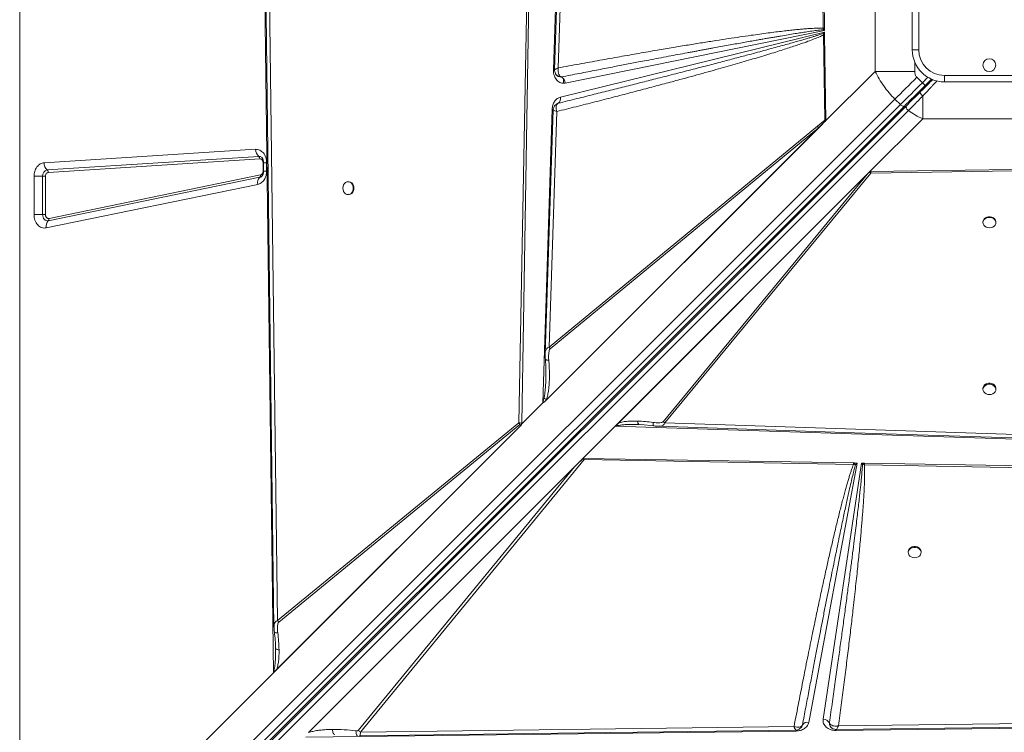
# Model space of a CAD drawing. Units: millimetres. Extents: x -5727 to 5351, y -4169 to 5313.
# Drawn here: x 1808 to 2574, y 500 to 1054 of the extents above; entities that cross this region are included whole.
import ezdxf

# ---------------------------------------------------------------- set-up
doc = ezdxf.new("R2010")
doc.units = ezdxf.units.MM

msp = doc.modelspace()

# ---------------------------------------------------------------- linework, layer by layer
at = {"color": 7, "linetype": 'Continuous', "lineweight": 15}
for p, q in [((1807.798, 1766.032), (1807.798, 366.032)), ((2222.941, 1015.325), (2233.993, 1357.131)), ((2226.726, 1016.887), (2236.657, 1318.452)), ((2005.154, 546.092), (1997.09, 1185.245)), ((2008.415, 586.729), (2000.737, 1183.459)), ((2203.895, 1163.2), (2196.063, 740.489)), ((2205.253, 1163.164), (2198.248, 740.404)), ((2431.015, 1158.25), (2432.806, 1047.754)), ((2432.208, 1158.917), (2433.744, 1047.776)), ((2473.235, 1117.89), (2473.235, 1014.173)), ((2502.033, 1031.032), (2502.033, 1101.032)), ((2507.033, 1101.032), (2507.033, 1031.032)), ((2228.325, 994.164), (2433.786, 1044.77)), ((2433.769, 1045.996), (2232.06, 1005.04)), ((2433.786, 1044.77), (2432.791, 1043.741)), ((2432.791, 1043.741), (2432.892, 1042.562)), ((2432.806, 1047.754), (2432.922, 1046.641)), ((2433.816, 1042.584), (2432.892, 1042.562)), ((2432.892, 1042.562), (2434.007, 976.157)), ((2432.922, 1046.641), (2433.769, 1045.996)), ((2433.744, 1047.776), (2433.749, 1047.449)), ((2433.749, 1047.449), (2433.769, 1045.996)), ((2433.786, 1044.77), (2433.81, 1042.996)), ((2433.816, 1042.584), (2433.81, 1042.996)), ((2433.816, 1042.584), (2434.734, 976.193)), ((2507.033, 1031.032), (2502.033, 1031.032)), ((2222.935, 1014.915), (2222.941, 1015.325)), ((2224.499, 1012.447), (2224.562, 1012.338)), ((2433.346, 974.284), (2473.235, 1014.173)), ((2473.235, 1014.173), (2504.018, 1014.173)), ((2527.033, 1006.032), (2527.033, 1011.032)), ((2527.033, 1011.032), (2597.033, 1011.032)), ((2229.092, 1009.842), (2229.074, 1009.849)), ((2509.88, 1005.394), (2505.638, 1009.637)), ((2512.002, 1003.273), (2516.904, 1008.175)), ((2597.033, 1006.032), (2527.033, 1006.032)), ((1825.084, 329.083), (2488.541, 992.54)), ((2492.784, 988.297), (1829.327, 324.84)), ((2225.644, 988.908), (2226.671, 989.381)), ((2226.682, 989.386), (2226.287, 989.203)), ((2226.671, 989.381), (2226.682, 989.386)), ((2488.541, 992.54), (2492.784, 988.297)), ((2510.175, 995.008), (2510.175, 977.234)), ((2495.931, 987.202), (1832.474, 323.745)), ((2497.447, 987.304), (1834.128, 323.984)), ((1835.734, 320.38), (2499.053, 983.7)), ((2214.564, 756.261), (2221.953, 984.757)), ((2219.56, 799.519), (2225.608, 982.949)), ((2433.346, 974.284), (2216.56, 757.499)), ((2431.764, 972.705), (2217.001, 757.942)), ((2428.319, 971.591), (2434.007, 976.157)), ((2431.764, 972.705), (2429.141, 970.348)), ((2433.346, 974.284), (2431.764, 972.705)), ((2434.433, 975.416), (2433.346, 974.284)), ((2510.175, 977.234), (2469.148, 936.207)), ((2510.175, 977.234), (2613.891, 977.234)), ((2217.441, 758.648), (2429.141, 970.348)), ((2428.319, 971.591), (2219.56, 799.519)), ((2220.382, 798.275), (2429.141, 970.348)), ((1826.739, 942.994), (1991.231, 953.524)), ((1829.269, 937.439), (1993.761, 947.969)), ((1994.604, 946.117), (1830.112, 935.587)), ((1997.087, 936.53), (1997.087, 943.121)), ((1997.547, 943.121), (1997.547, 936.53)), ((1999.853, 943.121), (1999.853, 936.53)), ((2270.933, 737.992), (2469.148, 936.207)), ((2271.083, 738.139), (2469.138, 936.195)), ((2273.439, 740.483), (2467.536, 934.579)), ((2467.536, 934.579), (2308.368, 741.477)), ((2309.612, 740.656), (2469.815, 935.014)), ((2467.536, 934.579), (2468.702, 935.734)), ((2469.148, 936.207), (2469.138, 936.195)), ((2469.151, 936.195), (2469.138, 936.195)), ((2469.148, 936.207), (2580.288, 937.743)), ((2469.818, 936.206), (2469.151, 936.195)), ((2469.815, 935.014), (2580.31, 936.805)), ((1818.945, 902.672), (1818.945, 932.591)), ((1825.636, 932.591), (1818.945, 932.591)), ((1825.636, 932.591), (1827.867, 932.591)), ((1825.636, 902.672), (1825.636, 932.591)), ((1827.867, 932.591), (1827.867, 902.672)), ((1994.566, 931.739), (1830.074, 897.88)), ((1830.609, 899.71), (1995.102, 933.569)), ((2063.756, 928.26), (2063.17, 928.26)), ((1992.959, 926.249), (1828.467, 892.39)), ((2063.17, 918.26), (2063.756, 918.26)), ((1818.945, 902.672), (1825.636, 902.672)), ((1827.867, 902.672), (1825.636, 902.672)), ((2557.033, 897.04), (2557.033, 896.453)), ((2567.033, 896.453), (2567.033, 897.04)), ((2557.033, 767.538), (2557.033, 766.657)), ((2567.033, 766.657), (2567.033, 767.538)), ((2217.441, 758.648), (2217.001, 757.942)), ((2198.24, 739.936), (2214.564, 756.261)), ((2214.628, 756.16), (2198.241, 739.773)), ((2217.001, 757.942), (2216.56, 757.499)), ((2198.227, 739.165), (2005.154, 546.092)), ((2198.219, 739.16), (2005.304, 546.244)), ((2197.627, 738.581), (2007.716, 548.67)), ((2196.063, 740.489), (2008.415, 586.729)), ((2009.233, 585.486), (2196.881, 739.246)), ((2198.219, 739.173), (2198.246, 740.32)), ((2198.219, 739.16), (2198.219, 739.173)), ((2198.219, 739.16), (2198.227, 739.165)), ((2198.246, 740.32), (2198.24, 739.936)), ((2198.248, 740.404), (2198.245, 740.319)), ((2198.246, 740.32), (2198.245, 740.319)), ((2270.933, 737.992), (2245.823, 712.882)), ((2612.74, 726.94), (2270.933, 737.992)), ((2271.083, 738.139), (2271.096, 738.14)), ((2288.515, 739.332), (2289.508, 739.316)), ((2289.327, 739.413), (2289.508, 739.316)), ((2289.508, 739.316), (2292, 739.158)), ((2291.005, 739.261), (2301.044, 738.259)), ((2304.676, 737.999), (2304.516, 737.999)), ((2308.368, 741.477), (2309.612, 740.656)), ((2611.178, 730.725), (2309.612, 740.656)), ((2245.823, 712.882), (2239.28, 706.339)), ((2246.269, 712.875), (2456.246, 709.395)), ((2246.269, 712.875), (2246.826, 712.175)), ((2032.405, 499.464), (2239.28, 706.339)), ((2239.28, 706.339), (2071.13, 501.131)), ((2072.926, 499.949), (2246.826, 712.175)), ((2246.826, 712.175), (2456.211, 708.059)), ((2459.084, 709.348), (2421.494, 507.432)), ((2432.728, 509.887), (2462.425, 709.293)), ((2457.775, 708.017), (2456.211, 708.059)), ((2456.754, 709.387), (2456.246, 709.395)), ((2456.754, 709.387), (2459.084, 709.348)), ((2456.754, 709.387), (2457.775, 708.017)), ((2457.775, 708.017), (2459.084, 709.348)), ((2462.425, 709.293), (2464.457, 709.259)), ((2462.425, 709.293), (2463.348, 708.085)), ((2463.348, 708.085), (2464.865, 707.894)), ((2464.9, 709.252), (2464.457, 709.259)), ((2464.865, 707.894), (2887.575, 700.061)), ((2464.9, 709.252), (2887.66, 702.246)), ((2498.9, 640.258), (2498.9, 639.671)), ((2508.9, 639.671), (2508.9, 640.258)), ((2008.415, 586.729), (2009.233, 585.486)), ((2006.836, 565.106), (2006.823, 566.13)), ((2006.836, 565.106), (2006.842, 564.091)), ((1810.299, 351.238), (2005.154, 546.092)), ((2005.304, 546.258), (2005.304, 546.244)), ((2416.653, 505.547), (2416.162, 504.348)), ((2416.597, 505.413), (2416.658, 505.561)), ((2437.587, 506.994), (2437.581, 507.011)), ((2437.581, 507.011), (2437.61, 506.045)), ((2437.61, 506.045), (2437.728, 505.572)), ((3081.972, 509.152), (2442.819, 501.089)), ((3041.335, 512.414), (2444.605, 504.736)), ((2411.76, 500.697), (2030.33, 495.885)), ((2410.1, 504.292), (2072.926, 499.949)), ((2439.602, 502.946), (2439.678, 502.887)), ((2442.819, 501.089), (2442.659, 501.088))]:
    msp.add_line(p, q, dxfattribs=at)
at = {"color": 8, "linetype": 'Continuous', "lineweight": 15}
for p, q in [((2504.018, 1014.173), (2504.018, 1021.268)), ((2230.658, 1004.948), (2230.658, 1008.61)), ((2514.114, 1009.628), (2509.88, 1005.394)), ((1997.556, 943.121), (1997.087, 943.121)), ((1999.853, 943.121), (1997.547, 943.121)), ((1997.087, 936.53), (1997.547, 936.53)), ((1999.853, 936.53), (1997.547, 936.53)), ((2411.505, 501.474), (2411.223, 501.659))]:
    msp.add_line(p, q, dxfattribs=at)
at = {"color": 7, "linetype": 'Continuous', "lineweight": 15, "flags": 128}
for points in [[(2233.926, 1323.391), (2228.905, 1170.836), (2223.781, 1015.275)], [(1997.821, 1185.141), (2001.629, 889.342), (2005.586, 581.661)], [(2488.541, 992.54), (2490.526, 994.525), (2492.572, 996.57), (2494.669, 998.668), (2496.81, 1000.809), (2498.986, 1002.985), (2501.188, 1005.187), (2503.409, 1007.408), (2505.638, 1009.637)], [(2492.784, 988.297), (2494.769, 990.283), (2496.814, 992.328), (2498.911, 994.425), (2501.052, 996.566), (2503.229, 998.742), (2505.431, 1000.945), (2507.651, 1003.165), (2509.88, 1005.394)], [(2509.88, 1005.394), (2510.294, 1004.98), (2510.692, 1004.582), (2511.059, 1004.215), (2511.381, 1003.894), (2511.644, 1003.63), (2511.84, 1003.434), (2511.961, 1003.313), (2512.002, 1003.273)], [(2492.784, 988.297), (2493.217, 987.903), (2493.674, 987.564), (2494.135, 987.292), (2494.584, 987.098), (2495.004, 986.989), (2495.377, 986.971), (2495.69, 987.042), (2495.931, 987.202)], [(2222.764, 984.378), (2219.902, 897.566), (2216.502, 794.456)], [(2059.12, 923.26), (2059.27, 921.911), (2059.71, 920.662), (2060.406, 919.606), (2061.307, 918.821), (2062.346, 918.365), (2063.446, 918.272), (2064.526, 918.549), (2065.505, 919.175), (2066.311, 920.105), (2066.885, 921.268), (2067.182, 922.579), (2067.182, 923.941), (2066.885, 925.252), (2066.311, 926.416), (2065.505, 927.345), (2064.526, 927.972), (2063.446, 928.249), (2062.346, 928.156), (2061.307, 927.7), (2060.406, 926.914), (2059.71, 925.858), (2059.27, 924.609), (2059.12, 923.26)], [(2063.756, 918.26), (2064.033, 918.272), (2065.113, 918.549), (2066.092, 919.175), (2066.898, 920.105), (2067.471, 921.268), (2067.769, 922.579), (2067.769, 923.941), (2067.471, 925.252), (2066.898, 926.416), (2066.092, 927.345), (2065.113, 927.972), (2064.033, 928.249), (2063.756, 928.26)], [(1830.074, 897.88), (1829.249, 897.825), (1828.433, 897.996), (1827.666, 898.386), (1826.983, 898.975), (1826.415, 899.737), (1825.989, 900.635), (1825.726, 901.629), (1825.636, 902.672)], [(2567.033, 897.04), (2567.021, 897.316), (2566.744, 898.395), (2566.118, 899.374), (2565.188, 900.179), (2564.025, 900.752), (2562.714, 901.049), (2561.352, 901.049), (2560.041, 900.752), (2558.877, 900.179), (2557.948, 899.374), (2557.321, 898.395), (2557.044, 897.316), (2557.033, 897.04)], [(2562.033, 892.406), (2563.382, 892.556), (2564.631, 892.995), (2565.687, 893.69), (2566.472, 894.591), (2566.928, 895.629), (2567.021, 896.729), (2566.744, 897.808), (2566.118, 898.786), (2565.188, 899.592), (2564.025, 900.165), (2562.714, 900.462), (2561.352, 900.462), (2560.041, 900.165), (2558.877, 899.592), (2557.948, 898.786), (2557.321, 897.808), (2557.044, 896.729), (2557.137, 895.629), (2557.593, 894.591), (2558.379, 893.69), (2559.435, 892.995), (2560.684, 892.556), (2562.033, 892.406)], [(2567.033, 767.538), (2567.021, 767.814), (2566.744, 768.893), (2566.118, 769.871), (2565.188, 770.677), (2564.025, 771.25), (2562.714, 771.547), (2561.352, 771.547), (2560.041, 771.25), (2558.877, 770.677), (2557.948, 769.871), (2557.321, 768.893), (2557.044, 767.814), (2557.033, 767.538)], [(2562.033, 762.61), (2563.382, 762.76), (2564.631, 763.199), (2565.687, 763.894), (2566.472, 764.795), (2566.928, 765.833), (2567.021, 766.933), (2566.744, 768.012), (2566.118, 768.991), (2565.188, 769.796), (2564.025, 770.369), (2562.714, 770.666), (2561.352, 770.666), (2560.041, 770.369), (2558.877, 769.796), (2557.948, 768.991), (2557.321, 768.012), (2557.044, 766.933), (2557.137, 765.833), (2557.593, 764.795), (2558.379, 763.894), (2559.435, 763.199), (2560.684, 762.76), (2562.033, 762.61)], [(2304.674, 737.925), (2457.229, 732.904), (2612.789, 727.779)], [(2508.9, 640.258), (2508.889, 640.534), (2508.612, 641.614), (2507.985, 642.593), (2507.056, 643.4), (2505.892, 643.973), (2504.581, 644.27), (2503.219, 644.27), (2501.908, 643.973), (2500.745, 643.4), (2499.815, 642.593), (2499.189, 641.614), (2498.912, 640.534), (2498.9, 640.258)], [(2503.9, 635.622), (2505.249, 635.772), (2506.498, 636.211), (2507.554, 636.907), (2508.34, 637.808), (2508.796, 638.848), (2508.889, 639.948), (2508.612, 641.028), (2507.985, 642.007), (2507.056, 642.813), (2505.892, 643.386), (2504.581, 643.684), (2503.219, 643.684), (2501.908, 643.386), (2500.745, 642.813), (2499.815, 642.007), (2499.189, 641.028), (2498.912, 639.948), (2499.005, 638.848), (2499.461, 637.808), (2500.246, 636.907), (2501.302, 636.211), (2502.551, 635.772), (2503.9, 635.622)], [(2442.923, 501.82), (2738.722, 505.627), (3046.404, 509.585)], [(2071.985, 497.043), (2226.325, 499.031), (2411.505, 501.416)]]:
    msp.add_lwpolyline(points, dxfattribs=at)
at = {"color": 8, "linetype": 'Continuous', "lineweight": 15, "flags": 128}
for points in [[(2507.239, 997.096), (2507.212, 997.123), (2507.131, 997.203), (2507.001, 997.334), (2506.825, 997.51), (2506.61, 997.724), (2506.546, 997.788)], [(2222.886, 984.703), (2222.566, 984.723), (2221.953, 984.757)], [(2411.743, 501.494), (2411.747, 501.319), (2411.76, 500.697)], [(2442.819, 501.089), (2442.81, 501.515), (2442.802, 501.896), (2442.801, 501.914)]]:
    msp.add_lwpolyline(points, dxfattribs=at)
at = {"color": 7, "linetype": 'Continuous', "lineweight": 15}
msp.add_circle((2562.033, 1019.032), 5, dxfattribs=at)
for centre, radius, start, end in [((2442.108, 1055.417), 14.938, 231.41042, 236.255532), ((2527.033, 1031.032), 25, 180, 270), ((2527.033, 1031.032), 20, 180, 270), ((2219.637, 950.501), 64.908, 86.272507, 87.081819), ((2226.254, 1004.77), 5.812, 2.665847, 60.77546), ((2224.223, 992.903), 4.292, 304.960007, 17.084152), ((2435.94, 975.733), 8.674, 208.523727, 218.380733), ((1998.203, 953.345), 6.974, 178.532178, 230.434043), ((1833.71, 942.814), 6.973, 178.525084, 230.437005), ((1992.28, 946.177), 2.325, 358.532521, 50.437831), ((1830.115, 933.02), 4.499, 100.844068, 185.470709), ((1827.788, 935.646), 2.325, 358.532181, 50.438171), ((2473.918, 942.572), 8.6, 232.66426, 241.505281), ((1998.685, 927.553), 5.873, 134.537775, 192.834577), ((1993.193, 933.134), 1.957, 314.528747, 12.83902), ((1834.193, 893.694), 5.873, 134.537908, 192.834443), ((1828.701, 899.276), 1.957, 314.528747, 12.83902), ((2227.187, 803.663), 8.68, 208.520152, 218.369328), ((2228.624, 765.083), 16.598, 212.108388, 212.51947), ((2203.7, 744.623), 8.684, 208.421434, 218.253625), ((2452.029, 719.885), 16.351, 313.806537, 319.469264), ((2188.013, 715.817), 276.965, 358.360714, 358.641679), ((2417.433, 505.275), 0.826, 159.774861, 160.754811), ((2420.37, 503.155), 4.423, 75.270616, 147.048179), ((2432.718, 504.336), 5.551, 28.816009, 89.896466), ((2078.902, 510.991), 12.556, 231.756207, 241.579141)]:
    msp.add_arc(centre, radius, start, end, dxfattribs=at)
at = {"color": 8, "linetype": 'Continuous', "lineweight": 15}
for centre, radius, start, end in [((2502.083, 993.551), 1.192, 332.038982, 37.340649), ((1993.93, 944.755), 3.218, 51.913166, 93.014534), ((1993.849, 935.059), 3.397, 282.19104, 307.322524)]:
    msp.add_arc(centre, radius, start, end, dxfattribs=at)
at = {"color": 7, "linetype": 'Continuous', "lineweight": 15}
for centre, major_axis, ratio, start_param, end_param in [((2320.562, 824.561), (115.421, 106.788), 0.3798793, 2.7853028, 2.7930934), ((2207.415, 746.341), (8.657, 8.009), 0.3798793, 2.793093, 2.821549), ((2270.933, 734.914), (3.461, 4.763), 0.339155, 1.0949877, 1.1341293), ((2130.563, 574.1), (118.152, 140.12), 0.032552, 0.168812, 0.3655128), ((2002.075, 546.092), (4.818, 3.541), 0.335091, 5.1401798, 5.1793215)]:
    msp.add_ellipse(centre, major_axis=major_axis, ratio=ratio, start_param=start_param, end_param=end_param, dxfattribs=at)
for points, knots in [([(2225.608, 982.949), (2230.578, 984.196), (2240.427, 986.668), (2255.06, 990.39), (2269.276, 994.043), (2283.021, 997.617), (2296.257, 1001.098), (2308.944, 1004.475), (2320.226, 1007.516), (2330.139, 1010.22), (2338.864, 1012.625), (2347.153, 1014.936), (2354.997, 1017.148), (2362.39, 1019.258), (2369.479, 1021.308), (2376.393, 1023.335), (2383.104, 1025.333), (2389.586, 1027.296), (2395.615, 1029.158), (2401.131, 1030.898), (2406.145, 1032.515), (2410.735, 1034.033), (2415.625, 1035.697), (2420.626, 1037.464), (2425.54, 1039.326), (2429.544, 1040.945), (2431.872, 1042.069), (2432.892, 1042.562)], [0, 0, 0, 0, 0.0714452, 0.141608, 0.2104878, 0.2760253, 0.3394917, 0.4011491, 0.4588749, 0.5021924, 0.5441741, 0.5848214, 0.6219133, 0.6575302, 0.6917234, 0.7244937, 0.7576504, 0.7889883, 0.8185102, 0.8452112, 0.8691989, 0.8915132, 0.9121543, 0.9406627, 0.9647975, 0.9845694, 1, 1, 1, 1]), ([(2432.791, 1043.741), (2432.259, 1043.553), (2431.096, 1043.143), (2429.192, 1042.516), (2426.984, 1041.811), (2424.47, 1041.033), (2421.649, 1040.182), (2418.523, 1039.258), (2414.916, 1038.209), (2410.794, 1037.03), (2406.122, 1035.713), (2401.039, 1034.298), (2395.546, 1032.786), (2389.642, 1031.176), (2383.328, 1029.47), (2375.673, 1027.418), (2366.514, 1024.984), (2355.685, 1022.134), (2343.954, 1019.071), (2331.321, 1015.798), (2317.89, 1012.343), (2304.76, 1008.988), (2291.998, 1005.745), (2279.762, 1002.651), (2267.243, 999.5), (2254.358, 996.271), (2240.831, 992.895), (2231.496, 990.579), (2226.671, 989.381)], [0, 0, 0, 0, 0.0078687, 0.017212, 0.0280314, 0.0403263, 0.0540989, 0.0693475, 0.0860746, 0.1068276, 0.1295623, 0.1542793, 0.180979, 0.2096608, 0.2403248, 0.272971, 0.3211433, 0.3736708, 0.4305533, 0.4917908, 0.5573842, 0.6258204, 0.6826258, 0.7428218, 0.8035803, 0.8644787, 0.9299516, 1, 1, 1, 1]), ([(2432.806, 1047.754), (2432.258, 1047.784), (2431.063, 1047.85), (2429.12, 1047.854), (2426.883, 1047.805), (2424.349, 1047.692), (2421.52, 1047.518), (2418.394, 1047.281), (2414.809, 1046.969), (2410.748, 1046.572), (2406.193, 1046.085), (2401.219, 1045.513), (2395.747, 1044.844), (2389.767, 1044.075), (2383.34, 1043.211), (2376.053, 1042.193), (2367.873, 1041.009), (2358.766, 1039.646), (2349.007, 1038.141), (2338.58, 1036.49), (2327.495, 1034.691), (2315.793, 1032.75), (2303.037, 1030.59), (2289.223, 1028.204), (2274.358, 1025.586), (2258.918, 1022.817), (2242.946, 1019.905), (2232.171, 1017.9), (2226.726, 1016.887)], [0, 0, 0, 0, 0.0079273, 0.0172746, 0.0280487, 0.0402538, 0.0538934, 0.0689693, 0.0854835, 0.1058022, 0.1278129, 0.151518, 0.1779522, 0.2072322, 0.2383608, 0.2713388, 0.3131482, 0.3573169, 0.4038453, 0.4552026, 0.5091537, 0.5653343, 0.6257295, 0.6951228, 0.7668061, 0.8426095, 0.9204732, 1, 1, 1, 1]), ([(2229.074, 1009.849), (2233.757, 1010.767), (2242.858, 1012.551), (2256.115, 1015.131), (2266.556, 1017.153), (2274.388, 1018.664), (2279.814, 1019.708), (2285.18, 1020.737), (2290.903, 1021.832), (2300.037, 1023.574), (2312.164, 1025.874), (2323.155, 1027.938), (2329.992, 1029.215), (2333.02, 1029.779), (2335.994, 1030.331), (2338.913, 1030.872), (2341.777, 1031.402), (2344.586, 1031.92), (2350.305, 1032.973), (2358.672, 1034.502), (2369.424, 1036.444), (2377.532, 1037.887), (2383.232, 1038.891), (2386.763, 1039.508), (2390.164, 1040.098), (2393.435, 1040.662), (2396.575, 1041.198), (2400.579, 1041.876), (2405.316, 1042.667), (2410.66, 1043.538), (2415.485, 1044.302), (2420.332, 1045.044), (2425.011, 1045.715), (2429.328, 1046.291), (2431.846, 1046.536), (2432.922, 1046.641)], [0, 0, 0, 0, 0.0690337, 0.1341708, 0.1954103, 0.2229285, 0.2495814, 0.275368, 0.3019959, 0.3339098, 0.4099493, 0.4806398, 0.4957738, 0.5106382, 0.5252335, 0.5395584, 0.5536137, 0.5674, 0.5809166, 0.6378104, 0.6905511, 0.7391373, 0.7570883, 0.7743986, 0.791067, 0.8070954, 0.822482, 0.8372287, 0.8659366, 0.8920966, 0.9157092, 0.9367745, 0.9632182, 0.9842919, 1, 1, 1, 1]), ([(2433.744, 1047.776), (2433.561, 1047.772), (2433.235, 1047.765), (2432.937, 1047.757), (2432.806, 1047.754)], [0, 0, 0, 0, 0.5600063, 1, 1, 1, 1]), ([(2433.749, 1047.449), (2433.583, 1047.297), (2433.287, 1047.024), (2433.033, 1046.758), (2432.922, 1046.641)], [0, 0, 0, 0, 0.559931, 1, 1, 1, 1]), ([(2232.06, 1005.04), (2231.5, 1004.971), (2230.368, 1004.832), (2228.667, 1005.215), (2227.072, 1006.024), (2225.663, 1007.248), (2224.489, 1008.82), (2223.607, 1010.691), (2223.04, 1012.761), (2222.969, 1014.203), (2222.935, 1014.915)], [0, 0, 0, 0, 0.1235259, 0.2499963, 0.3764694, 0.4999999, 0.6235266, 0.7499984, 0.8764723, 1, 1, 1, 1]), ([(2223.781, 1015.283), (2223.807, 1014.852), (2223.867, 1013.86), (2224.271, 1012.957), (2224.499, 1012.447)], [0, 0, 0, 0, 0.4348142, 1, 1, 1, 1]), ([(2224.083, 1015.602), (2224.212, 1015.687), (2224.472, 1015.857), (2224.898, 1016.074), (2225.112, 1016.183)], [0, 0, 0, 0, 0.49596045, 1, 1, 1, 1]), ([(2224.648, 1012.19), (2224.723, 1012.052), (2224.921, 1011.687), (2225.199, 1011.367), (2225.372, 1011.168)], [0, 0, 0, 0, 0.3768817, 1, 1, 1, 1]), ([(2225.112, 1016.183), (2225.348, 1016.296), (2225.822, 1016.523), (2226.424, 1016.765), (2226.726, 1016.887)], [0, 0, 0, 0, 0.4964845, 1, 1, 1, 1]), ([(2229.074, 1009.849), (2228.374, 1009.863), (2227.322, 1009.884), (2226.099, 1010.484), (2225.613, 1010.943), (2225.372, 1011.17)], [0, 0, 0, 0, 0.5012006, 0.7527848, 1, 1, 1, 1]), ([(2226.726, 1016.887), (2226.645, 1016.164), (2226.481, 1014.718), (2226.762, 1012.721), (2227.454, 1011.036), (2228.222, 1010.399), (2228.603, 1010.083)], [0, 0, 0, 0, 0.2506161, 0.5014126, 0.7528419, 1, 1, 1, 1]), ([(2473.235, 1014.173), (2474.213, 1012.222), (2476.154, 1008.351), (2479.802, 1002.766), (2483.879, 997.432), (2486.99, 994.168), (2488.541, 992.54)], [0, 0, 0, 0, 0.2525927, 0.5010926, 0.7512174, 1, 1, 1, 1]), ([(2505.638, 1009.637), (2505.382, 1009.932), (2504.86, 1010.535), (2504.172, 1012.057), (2504.08, 1013.32), (2504.018, 1014.173)], [0, 0, 0, 0, 0.23690503, 0.48380927, 1, 1, 1, 1]), ([(2228.603, 1010.083), (2228.678, 1010.039), (2228.831, 1009.949), (2228.993, 1009.883), (2229.074, 1009.849)], [0, 0, 0, 0, 0.492986, 1, 1, 1, 1]), ([(2512.002, 1003.273), (2510.604, 1001.875), (2507.807, 999.078), (2503.684, 994.955), (2499.676, 990.946), (2497.179, 988.45), (2495.931, 987.202)], [0, 0, 0, 0, 0.2500087, 0.5000057, 0.7499983, 1, 1, 1, 1]), ([(2518.035, 1007.891), (2516.73, 1006.587), (2513.379, 1003.236), (2510.072, 999.929), (2508.053, 997.91)], [0, 0, 0, 0, 0.3893891, 1, 1, 1, 1]), ([(2508.053, 997.91), (2506.21, 996.067), (2502.524, 992.381), (2499.139, 988.996), (2497.447, 987.304)], [0, 0, 0, 0, 0.4999968, 1, 1, 1, 1]), ([(2510.175, 995.008), (2510.03, 995.146), (2509.73, 995.431), (2509.286, 995.899), (2508.863, 996.382), (2508.499, 996.848), (2508.224, 997.256), (2508.06, 997.576), (2507.997, 997.803), (2508.035, 997.875), (2508.053, 997.91)], [0, 0, 0, 0, 0.11441358, 0.23743433, 0.36696625, 0.50001971, 0.63308399, 0.76256271, 0.88561608, 1, 1, 1, 1]), ([(2221.953, 984.757), (2222.069, 985.836), (2222.307, 988.056), (2223.744, 990.982), (2225.808, 993.224), (2227.502, 993.857), (2228.325, 994.164)], [0, 0, 0, 0, 0.242875, 0.499995, 0.7571165, 1, 1, 1, 1]), ([(2225.653, 988.973), (2225.207, 988.679), (2224.332, 988.103), (2223.464, 986.868), (2222.898, 985.632), (2222.806, 984.781), (2222.764, 984.387)], [0, 0, 0, 0, 0.2783678, 0.5449107, 0.7891299, 1, 1, 1, 1]), ([(2226.671, 989.381), (2226.271, 989.144), (2225.47, 988.667), (2225.185, 987.568), (2225.043, 987.018)], [0, 0, 0, 0, 0.4992567, 1, 1, 1, 1]), ([(2225.735, 988.948), (2225.749, 988.96), (2225.914, 989.106), (2226.101, 989.196), (2226.235, 989.235), (2226.267, 989.244)], [0, 0, 0, 0, 0.0629802, 0.7823862, 1, 1, 1, 1]), ([(2499.053, 983.7), (2500.237, 984.896), (2502.595, 987.278), (2506.34, 991.078), (2508.896, 993.698), (2510.175, 995.008)], [0, 0, 0, 0, 0.3350117, 0.6673649, 1, 1, 1, 1]), ([(2225.608, 982.949), (2225.034, 983.157), (2223.885, 983.572), (2222.89, 984.095), (2222.837, 984.288), (2222.812, 984.377)], [0, 0, 0, 0, 0.3491319, 0.6982306, 1, 1, 1, 1]), ([(2225.043, 987.018), (2225.009, 986.719), (2224.942, 986.118), (2225.018, 985.435), (2225.056, 985.092)], [0, 0, 0, 0, 0.4982143, 1, 1, 1, 1]), ([(2225.056, 985.092), (2225.116, 984.744), (2225.238, 984.043), (2225.484, 983.315), (2225.608, 982.949)], [0, 0, 0, 0, 0.4980237, 1, 1, 1, 1]), ([(2499.053, 983.7), (2498.883, 983.844), (2498.543, 984.134), (2498.092, 984.641), (2497.713, 985.17), (2497.429, 985.701), (2497.252, 986.206), (2497.193, 986.657), (2497.247, 987.041), (2497.38, 987.216), (2497.447, 987.304)], [0, 0, 0, 0, 0.1249933, 0.2500151, 0.3750058, 0.4999933, 0.6250178, 0.7500023, 0.8750265, 1, 1, 1, 1]), ([(2499.053, 983.7), (2500.849, 982.495), (2504.469, 980.067), (2508.263, 978.183), (2510.175, 977.234)], [0, 0, 0, 0, 0.4959732, 1, 1, 1, 1]), ([(2434.734, 976.193), (2434.608, 976.191), (2434.356, 976.188), (2434.123, 976.167), (2434.007, 976.157)], [0, 0, 0, 0, 0.5004286, 1, 1, 1, 1]), ([(2434.007, 976.157), (2434.072, 976.033), (2434.202, 975.784), (2434.356, 975.539), (2434.433, 975.416)], [0, 0, 0, 0, 0.5000325, 1, 1, 1, 1]), ([(2434.734, 976.193), (2434.731, 976.119), (2434.723, 975.941), (2434.649, 975.725), (2434.56, 975.572), (2434.494, 975.484), (2434.454, 975.439), (2434.433, 975.416)], [0, 0, 0, 0, 0.2482758, 0.5957725, 0.7690808, 0.8841822, 1, 1, 1, 1]), ([(1991.231, 953.524), (1991.781, 953.518), (1992.892, 953.508), (1994.517, 952.951), (1996.023, 952.018), (1997.338, 950.72), (1998.426, 949.118), (1999.237, 947.257), (1999.756, 945.224), (1999.821, 943.817), (1999.853, 943.121)], [0, 0, 0, 0, 0.1237128, 0.249996, 0.3762915, 0.5000068, 0.6237068, 0.7500006, 0.8762923, 1, 1, 1, 1]), ([(1818.945, 932.591), (1818.97, 933.208), (1819.022, 934.479), (1819.452, 936.363), (1820.163, 938.181), (1821.165, 939.815), (1822.401, 941.168), (1823.795, 942.161), (1825.257, 942.801), (1826.254, 942.931), (1826.739, 942.994)], [0, 0, 0, 0, 0.1170554, 0.2406635, 0.3690642, 0.5000012, 0.6309392, 0.7593418, 0.8829408, 1, 1, 1, 1]), ([(1997.087, 943.121), (1997.078, 943.324), (1997.06, 943.729), (1996.909, 944.312), (1996.678, 944.847), (1996.363, 945.309), (1995.983, 945.685), (1995.55, 945.951), (1995.084, 946.113), (1994.764, 946.116), (1994.604, 946.117)], [0, 0, 0, 0, 0.1250249, 0.250003, 0.3749721, 0.5000024, 0.6249512, 0.7500099, 0.8749278, 1, 1, 1, 1]), ([(1995.928, 947.27), (1995.949, 947.258), (1996.063, 947.184), (1996.358, 946.886), (1996.741, 946.353), (1997.067, 945.699), (1997.296, 945.031), (1997.453, 944.345), (1997.535, 943.713), (1997.543, 943.287), (1997.547, 943.121)], [0, 0, 0, 0, 0.0381186, 0.2169731, 0.385567, 0.5414448, 0.6737551, 0.7839491, 0.9157909, 1, 1, 1, 1]), ([(1830.112, 935.587), (1829.825, 935.529), (1829.23, 935.41), (1828.477, 934.707), (1827.962, 933.717), (1827.898, 932.957), (1827.867, 932.591)], [0, 0, 0, 0, 0.2407576, 0.5000027, 0.7592512, 1, 1, 1, 1]), ([(1999.853, 936.53), (1999.76, 935.345), (1999.568, 932.896), (1998.021, 929.646), (1995.74, 927.188), (1993.866, 926.555), (1992.959, 926.249)], [0, 0, 0, 0, 0.2420669, 0.50000152, 0.75792618, 1, 1, 1, 1]), ([(1995.102, 933.569), (1995.363, 933.657), (1995.903, 933.84), (1996.559, 934.548), (1997.005, 935.484), (1997.06, 936.189), (1997.087, 936.53)], [0, 0, 0, 0, 0.2421094, 0.5000039, 0.7579282, 1, 1, 1, 1]), ([(1997.547, 936.53), (1997.529, 936.135), (1997.503, 935.581), (1997.345, 934.817), (1997.166, 934.211), (1996.891, 933.578), (1996.565, 933.035), (1996.215, 932.61), (1996.019, 932.45), (1995.921, 932.371)], [0, 0, 0, 0, 0.1996241, 0.2795083, 0.4111329, 0.5468966, 0.6924082, 0.846243, 1, 1, 1, 1]), ([(2469.818, 936.206), (2469.704, 936.197), (2469.435, 936.175), (2469.111, 936.049), (2468.897, 935.908), (2468.782, 935.811), (2468.729, 935.76), (2468.702, 935.734)], [0, 0, 0, 0, 0.2624835, 0.6164445, 0.8059193, 0.9027276, 1, 1, 1, 1]), ([(2469.818, 936.206), (2469.825, 935.997), (2469.84, 935.577), (2469.823, 935.202), (2469.815, 935.014)], [0, 0, 0, 0, 0.500187, 1, 1, 1, 1]), ([(1828.467, 892.39), (1827.883, 892.317), (1826.703, 892.168), (1824.928, 892.564), (1823.264, 893.405), (1821.793, 894.678), (1820.567, 896.317), (1819.647, 898.267), (1819.054, 900.426), (1818.981, 901.929), (1818.945, 902.672)], [0, 0, 0, 0, 0.1235194, 0.2499926, 0.3764767, 0.5000006, 0.623524, 0.7499986, 0.876476, 1, 1, 1, 1]), ([(1827.867, 902.672), (1827.877, 902.455), (1827.898, 902.022), (1828.071, 901.401), (1828.334, 900.841), (1828.687, 900.37), (1829.111, 900.003), (1829.59, 899.761), (1830.101, 899.647), (1830.441, 899.689), (1830.609, 899.71)], [0, 0, 0, 0, 0.12503912, 0.2500195, 0.37647699, 0.50000969, 0.62352678, 0.75003147, 0.87647815, 1, 1, 1, 1]), ([(2220.382, 798.275), (2220.225, 798.08), (2219.765, 797.506), (2219.454, 796.138), (2219.191, 794.21), (2219.131, 791.883), (2219.249, 790.168), (2219.308, 789.309)], [0, 0, 0, 0, 0.0864089, 0.2535957, 0.452941, 0.7260954, 1, 1, 1, 1]), ([(2216.506, 794.626), (2216.497, 793.902), (2216.481, 792.464), (2216.591, 790.93), (2216.646, 790.17)], [0, 0, 0, 0, 0.5043326, 1, 1, 1, 1]), ([(2216.646, 790.17), (2216.857, 787.36), (2217.225, 782.451), (2217.147, 777.647), (2217.114, 775.593)], [0, 0, 0, 0, 0.57233406, 1, 1, 1, 1]), ([(2217.441, 758.648), (2217.82, 759.86), (2218.574, 762.269), (2219.169, 766.022), (2219.581, 769.843), (2219.822, 774.105), (2219.875, 778.891), (2219.722, 784.08), (2219.446, 787.571), (2219.308, 789.309)], [0, 0, 0, 0, 0.1271834, 0.2527599, 0.3727351, 0.5025575, 0.666539, 0.8338961, 1, 1, 1, 1]), ([(2215.636, 759.942), (2215.533, 759.478), (2215.342, 758.615), (2215.026, 757.363), (2214.717, 756.626), (2214.564, 756.261)], [0, 0, 0, 0, 0.3696657, 0.6874766, 1, 1, 1, 1]), ([(2215.636, 759.942), (2215.879, 759.713), (2216.364, 759.257), (2217.082, 758.851), (2217.441, 758.648)], [0, 0, 0, 0, 0.5000037, 1, 1, 1, 1]), ([(2216.56, 757.499), (2216.18, 757.159), (2215.667, 756.7), (2214.976, 756.373), (2214.73, 756.223), (2214.628, 756.16)], [0, 0, 0, 0, 0.6281255, 0.8464623, 1, 1, 1, 1]), ([(2196.063, 740.489), (2196.401, 740.5), (2197.077, 740.521), (2197.858, 740.443), (2198.248, 740.404)], [0, 0, 0, 0, 0.5003139, 1, 1, 1, 1]), ([(2197.627, 738.581), (2197.502, 738.734), (2197.348, 738.922), (2197.179, 739.119), (2197.129, 739.175), (2197.095, 739.212), (2197.057, 739.246), (2197.01, 739.272), (2196.964, 739.281), (2196.919, 739.273), (2196.894, 739.255), (2196.881, 739.246)], [0, 0, 0, 0, 0.5464711, 0.6715043, 0.7182759, 0.7545945, 0.8110186, 0.8601969, 0.9046647, 0.9494987, 1, 1, 1, 1]), ([(2198.245, 740.319), (2198.204, 739.987), (2198.137, 739.444), (2197.876, 738.863), (2197.689, 738.652), (2197.627, 738.581)], [0, 0, 0, 0, 0.5132486, 0.8376229, 1, 1, 1, 1]), ([(2271.096, 738.14), (2271.263, 738.137), (2271.508, 738.133), (2271.798, 738.094), (2271.935, 738.061), (2272.006, 738.032), (2272.027, 738.015), (2272.036, 738.007)], [0, 0, 0, 0, 0.51562969, 0.75642584, 0.90672658, 0.95956678, 1, 1, 1, 1]), ([(2272.036, 738.007), (2272.033, 738.012), (2272.015, 738.038), (2272.017, 738.226), (2272.122, 738.61), (2272.507, 739.456), (2273.055, 740.059), (2273.439, 740.483)], [0, 0, 0, 0, 0.0055006, 0.0317717, 0.1982716, 0.4376705, 1, 1, 1, 1]), ([(2273.439, 740.483), (2274.642, 740.826), (2277.029, 741.508), (2280.758, 741.885), (2284.542, 742.071), (2287.085, 742.02), (2288.41, 741.992)], [0, 0, 0, 0, 0.2536822, 0.5036902, 0.741389, 1, 1, 1, 1]), ([(2288.37, 739.349), (2288.53, 739.35), (2288.85, 739.351), (2289.166, 739.362), (2289.324, 739.368)], [0, 0, 0, 0, 0.4978064, 1, 1, 1, 1]), ([(2288.41, 741.992), (2290.412, 741.893), (2294.417, 741.694), (2298.432, 741.16), (2300.439, 740.892)], [0, 0, 0, 0, 0.50012463, 1, 1, 1, 1]), ([(2308.368, 741.477), (2308.201, 741.343), (2307.709, 740.947), (2306.508, 740.711), (2304.805, 740.554), (2302.732, 740.608), (2301.206, 740.797), (2300.439, 740.892)], [0, 0, 0, 0, 0.0843681, 0.2480807, 0.4463471, 0.7217238, 1, 1, 1, 1]), ([(2301.044, 738.259), (2301.643, 738.181), (2302.85, 738.025), (2304.004, 737.961), (2304.585, 737.929)], [0, 0, 0, 0, 0.4965705, 1, 1, 1, 1]), ([(2456.211, 708.059), (2455.951, 707.369), (2455.398, 705.901), (2454.589, 703.548), (2453.728, 700.916), (2452.822, 698.005), (2451.869, 694.814), (2450.871, 691.344), (2449.82, 687.575), (2448.722, 683.518), (2447.577, 679.18), (2446.394, 674.588), (2445.173, 669.742), (2443.914, 664.643), (2442.617, 659.289), (2441.281, 653.681), (2439.597, 646.5), (2437.561, 637.636), (2435.153, 626.918), (2432.628, 615.436), (2429.99, 603.207), (2427.236, 590.195), (2424.209, 575.632), (2420.908, 559.446), (2417.35, 541.648), (2413.724, 523.183), (2411.317, 510.635), (2410.1, 504.292)], [0, 0, 0, 0, 0.0104382, 0.0222224, 0.0353559, 0.0498423, 0.0656817, 0.0828767, 0.1014268, 0.1216018, 0.1430058, 0.1656402, 0.1895041, 0.2145991, 0.2409243, 0.2684815, 0.2972705, 0.3467419, 0.3989977, 0.4549723, 0.5155581, 0.5787075, 0.6460718, 0.7293467, 0.8161832, 0.9070723, 1, 1, 1, 1]), ([(2416.653, 505.547), (2417.492, 510.002), (2419.129, 518.693), (2421.539, 531.399), (2423.836, 543.447), (2426.02, 554.836), (2428.088, 565.566), (2430.04, 575.638), (2431.952, 585.449), (2433.878, 595.278), (2435.83, 605.174), (2437.741, 614.792), (2439.564, 623.906), (2441.299, 632.515), (2442.945, 640.621), (2444.481, 648.115), (2445.912, 655.039), (2447.247, 661.436), (2448.515, 667.454), (2449.717, 673.096), (2450.852, 678.36), (2451.919, 683.246), (2453.085, 688.499), (2454.318, 693.948), (2455.603, 699.424), (2456.719, 704.019), (2457.448, 706.781), (2457.775, 708.017)], [0, 0, 0, 0, 0.0658857, 0.1285312, 0.1879373, 0.2441035, 0.2970294, 0.3467153, 0.3931614, 0.4422473, 0.4922003, 0.5396736, 0.5846662, 0.6271788, 0.6672113, 0.7047638, 0.7382333, 0.7698453, 0.7996, 0.8274969, 0.8535366, 0.877719, 0.900044, 0.9315495, 0.9587097, 0.9815258, 1, 1, 1, 1]), ([(2463.348, 708.085), (2463.306, 707.421), (2463.215, 705.997), (2463.037, 703.721), (2462.82, 701.158), (2462.558, 698.31), (2462.254, 695.177), (2461.906, 691.759), (2461.47, 687.634), (2460.932, 682.729), (2460.278, 676.97), (2459.546, 670.702), (2458.737, 663.925), (2457.847, 656.64), (2456.82, 648.381), (2455.639, 639.048), (2454.287, 628.543), (2452.807, 617.229), (2451.201, 605.108), (2449.51, 592.508), (2447.781, 579.783), (2446.008, 566.861), (2444.135, 553.341), (2442.101, 538.799), (2439.906, 523.236), (2438.376, 512.521), (2437.587, 506.994)], [0, 0, 0, 0, 0.0098641, 0.0211479, 0.0338515, 0.0479761, 0.0635211, 0.0804871, 0.098874, 0.1249452, 0.1535508, 0.1846905, 0.2183652, 0.2545738, 0.2933172, 0.3415322, 0.3937741, 0.4500429, 0.5103386, 0.574661, 0.6380969, 0.7002937, 0.7675823, 0.8399634, 0.9174357, 1, 1, 1, 1]), ([(2444.605, 504.736), (2445.326, 510.114), (2446.755, 520.767), (2448.81, 536.546), (2450.756, 551.837), (2452.586, 566.597), (2454.287, 580.705), (2455.7, 592.793), (2456.852, 602.926), (2457.782, 611.295), (2458.646, 619.29), (2459.447, 626.899), (2460.184, 634.118), (2460.872, 641.075), (2461.49, 647.571), (2462.043, 653.61), (2462.534, 659.193), (2462.98, 664.525), (2463.383, 669.606), (2463.742, 674.436), (2464.056, 679.015), (2464.327, 683.342), (2464.601, 688.265), (2464.844, 693.587), (2464.993, 699.108), (2465.03, 703.785), (2464.916, 706.618), (2464.865, 707.894)], [0, 0, 0, 0, 0.0795948, 0.1576503, 0.2334446, 0.3057587, 0.3759053, 0.4420073, 0.4844044, 0.5256159, 0.5656428, 0.6024755, 0.6379826, 0.67221, 0.7051574, 0.7338507, 0.761302, 0.7875123, 0.8124818, 0.8362108, 0.8586994, 0.8799485, 0.8999585, 0.9312084, 0.9582926, 0.9812192, 1, 1, 1, 1]), ([(2456.211, 708.059), (2456.217, 708.294), (2456.229, 708.716), (2456.24, 709.188), (2456.246, 709.395)], [0, 0, 0, 0, 0.5600276, 1, 1, 1, 1]), ([(2009.233, 585.486), (2009.092, 585.31), (2008.674, 584.791), (2008.417, 583.53), (2008.232, 581.742), (2008.26, 579.57), (2008.435, 577.971), (2008.523, 577.168)], [0, 0, 0, 0, 0.0844172, 0.2489557, 0.4477386, 0.7228369, 1, 1, 1, 1]), ([(2005.585, 581.749), (2005.607, 581.109), (2005.652, 579.841), (2005.805, 578.504), (2005.881, 577.84)], [0, 0, 0, 0, 0.5039254, 1, 1, 1, 1]), ([(2005.881, 577.84), (2006.135, 575.691), (2006.642, 571.394), (2006.804, 567.074), (2006.885, 564.915)], [0, 0, 0, 0, 0.5002856, 1, 1, 1, 1]), ([(2009.514, 563.919), (2009.446, 566.124), (2009.31, 570.53), (2008.785, 574.957), (2008.523, 577.168)], [0, 0, 0, 0, 0.50038468, 1, 1, 1, 1]), ([(2006.885, 564.914), (2006.876, 564.752), (2006.858, 564.43), (2006.851, 564.104), (2006.847, 563.941)], [0, 0, 0, 0, 0.5022082, 1, 1, 1, 1]), ([(2007.716, 548.67), (2008.082, 549.893), (2008.808, 552.321), (2009.258, 556.119), (2009.518, 559.974), (2009.516, 562.568), (2009.514, 563.919)], [0, 0, 0, 0, 0.253707, 0.5037632, 0.7415116, 1, 1, 1, 1]), ([(2005.19, 547.217), (2005.194, 547.214), (2005.205, 547.207), (2005.234, 547.199), (2005.316, 547.196), (2005.49, 547.228), (2005.863, 547.336), (2006.667, 547.72), (2007.284, 548.278), (2007.716, 548.67)], [0, 0, 0, 0, 0.0054034, 0.012337, 0.0316035, 0.0933549, 0.1988369, 0.4386911, 1, 1, 1, 1]), ([(2005.19, 547.217), (2005.197, 547.208), (2005.242, 547.15), (2005.267, 546.983), (2005.307, 546.677), (2005.305, 546.427), (2005.304, 546.258)], [0, 0, 0, 0, 0.0401251, 0.2452092, 0.4884478, 1, 1, 1, 1]), ([(2410.1, 504.292), (2410.847, 504.082), (2412.342, 503.664), (2414.344, 503.724), (2415.942, 504.316), (2416.416, 505.137), (2416.653, 505.547)], [0, 0, 0, 0, 0.2498929, 0.4997077, 0.750341, 1, 1, 1, 1]), ([(2421.494, 507.432), (2421.217, 506.558), (2420.645, 504.753), (2418.33, 502.537), (2415.242, 501.015), (2412.896, 500.801), (2411.76, 500.697)], [0, 0, 0, 0, 0.2420795, 0.5000012, 0.7579322, 1, 1, 1, 1]), ([(2442.659, 501.088), (2441.964, 501.121), (2440.558, 501.188), (2438.533, 501.728), (2436.694, 502.569), (2435.134, 503.693), (2433.9, 505.045), (2433.054, 506.583), (2432.609, 508.23), (2432.688, 509.339), (2432.728, 509.887)], [0, 0, 0, 0, 0.1235966, 0.2500014, 0.3764055, 0.4999954, 0.6236001, 0.7499947, 0.8764018, 1, 1, 1, 1]), ([(2437.799, 506.537), (2437.758, 506.611), (2437.676, 506.759), (2437.617, 506.915), (2437.587, 506.994)], [0, 0, 0, 0, 0.4940017, 1, 1, 1, 1]), ([(2438.419, 504.095), (2438.382, 504.135), (2438.13, 504.414), (2437.684, 505.353), (2437.626, 506.338), (2437.587, 506.994)], [0, 0, 0, 0, 0.05345885, 0.36983097, 1, 1, 1, 1]), ([(2437.799, 506.537), (2438.068, 506.181), (2438.612, 505.462), (2439.635, 505.064), (2440.151, 504.863)], [0, 0, 0, 0, 0.4959326, 1, 1, 1, 1]), ([(2032.405, 499.464), (2033.56, 499.826), (2035.891, 500.556), (2039.56, 501.178), (2043.26, 501.61), (2047.046, 501.873), (2049.61, 501.93), (2050.932, 501.96)], [0, 0, 0, 0, 0.1977902, 0.3990313, 0.5963955, 0.791795, 1, 1, 1, 1]), ([(2069.346, 500.955), (2066.27, 501.267), (2060.111, 501.894), (2053.994, 501.938), (2050.932, 501.96)], [0, 0, 0, 0, 0.4993748, 1, 1, 1, 1]), ([(2050.932, 501.96), (2051.031, 501.407), (2051.23, 500.302), (2051.692, 499.069), (2052.23, 498.241), (2052.617, 498.141), (2052.811, 498.091)], [0, 0, 0, 0, 0.2499991, 0.5000105, 0.7500036, 1, 1, 1, 1]), ([(2071.13, 501.131), (2071.103, 501.107), (2071.041, 501.051), (2070.826, 500.973), (2070.265, 500.882), (2069.731, 500.924), (2069.346, 500.955)], [0, 0, 0, 0, 0.06290099, 0.14546777, 0.38358914, 1, 1, 1, 1]), ([(2410.71, 502.655), (2410.611, 502.892), (2410.414, 503.367), (2410.205, 503.983), (2410.1, 504.292)], [0, 0, 0, 0, 0.4983132, 1, 1, 1, 1]), ([(2411.223, 501.659), (2411.147, 501.779), (2410.994, 502.021), (2410.805, 502.443), (2410.71, 502.655)], [0, 0, 0, 0, 0.4978288, 1, 1, 1, 1]), ([(2411.518, 501.416), (2411.927, 501.453), (2412.816, 501.534), (2414.105, 502.127), (2415.397, 503.044), (2415.975, 503.981), (2416.27, 504.458)], [0, 0, 0, 0, 0.2089434, 0.4536179, 0.7213877, 1, 1, 1, 1]), ([(2438.405, 504.087), (2438.592, 503.854), (2438.924, 503.443), (2439.349, 503.134), (2439.534, 503)], [0, 0, 0, 0, 0.5635234, 1, 1, 1, 1]), ([(2439.678, 502.887), (2440.246, 502.557), (2441.257, 501.969), (2442.423, 501.865), (2442.933, 501.819)], [0, 0, 0, 0, 0.5622577, 1, 1, 1, 1]), ([(2440.151, 504.863), (2440.478, 504.776), (2441.138, 504.602), (2441.886, 504.562), (2442.263, 504.542)], [0, 0, 0, 0, 0.4959414, 1, 1, 1, 1]), ([(2442.263, 504.542), (2442.644, 504.544), (2443.41, 504.549), (2444.205, 504.673), (2444.605, 504.736)], [0, 0, 0, 0, 0.4965924, 1, 1, 1, 1])]:
    msp.add_open_spline(points, degree=3, knots=knots, dxfattribs=at)
at = {"color": 8, "linetype": 'Continuous', "lineweight": 15}
for points, knots in [([(2223.786, 1015.275), (2223.785, 1015.276), (2223.692, 1015.326), (2223.89, 1015.466), (2224.083, 1015.602)], [0, 0, 0, 0, 0.0211968, 1, 1, 1, 1]), ([(2228.603, 1010.083), (2228.269, 1010.091), (2227.602, 1010.106), (2226.66, 1010.381), (2225.82, 1010.846), (2225.112, 1011.476), (2224.68, 1012.038), (2224.536, 1012.397), (2224.512, 1012.458)], [0, 0, 0, 0, 0.19319828, 0.38587183, 0.57795554, 0.76934824, 0.96052526, 1, 1, 1, 1]), ([(2521.19, 1006.726), (2520.756, 1006.264), (2519.636, 1005.072), (2517.983, 1003.314), (2516.035, 1001.243), (2514.099, 999.183), (2512.078, 997.033), (2510.792, 995.664), (2510.175, 995.008)], [0, 0, 0, 0, 0.1174812, 0.3031258, 0.447566, 0.6460782, 0.8302272, 1, 1, 1, 1]), ([(2216.587, 794.453), (2216.579, 794.908), (2216.554, 796.226), (2217.198, 797.776), (2218.292, 799.018), (2219.14, 799.353), (2219.56, 799.519)], [0, 0, 0, 0, 0.2080343, 0.6038142, 0.8039191, 1, 1, 1, 1]), ([(2219.308, 789.309), (2219.042, 789.323), (2218.509, 789.352), (2217.834, 789.456), (2217.284, 789.6), (2216.896, 789.784), (2216.675, 789.977), (2216.667, 790.114), (2216.664, 790.172)], [0, 0, 0, 0, 0.1746512, 0.3493111, 0.5239673, 0.698586, 0.8732467, 1, 1, 1, 1]), ([(2217.116, 775.666), (2217.084, 774.788), (2217.012, 772.778), (2216.834, 769.648), (2216.552, 766.211), (2216.194, 762.965), (2215.808, 760.871), (2215.636, 759.942)], [0, 0, 0, 0, 0.165805, 0.3798688, 0.5927642, 0.8192909, 1, 1, 1, 1]), ([(2272.036, 738.007), (2272.266, 738.106), (2272.78, 738.325), (2273.694, 738.564), (2274.803, 738.788), (2275.936, 738.952), (2277.049, 739.077), (2278.104, 739.171), (2279.253, 739.25), (2281.4, 739.359), (2284.496, 739.425), (2287.185, 739.363), (2288.515, 739.332)], [0, 0, 0, 0, 0.0465709, 0.1040493, 0.172828, 0.2531408, 0.3115461, 0.3753087, 0.4444296, 0.5189232, 0.7620507, 1, 1, 1, 1]), ([(2288.41, 741.992), (2288.458, 741.614), (2288.555, 740.856), (2288.818, 740.017), (2289.083, 739.509), (2289.266, 739.437), (2289.327, 739.413)], [0, 0, 0, 0, 0.2857087, 0.5713849, 0.8571049, 1, 1, 1, 1]), ([(2300.439, 740.892), (2300.446, 740.352), (2300.46, 739.273), (2300.713, 738.402), (2300.955, 738.326), (2301.05, 738.296)], [0, 0, 0, 0, 0.3782075, 0.7563927, 1, 1, 1, 1]), ([(2309.612, 740.656), (2309.445, 740.276), (2309.107, 739.507), (2307.95, 738.505), (2306.446, 737.914), (2305.165, 737.976), (2304.676, 737.999)], [0, 0, 0, 0, 0.1889177, 0.3819303, 0.7642212, 1, 1, 1, 1]), ([(2005.664, 581.668), (2005.641, 582.166), (2005.581, 583.486), (2006.188, 585.034), (2007.224, 586.224), (2008.021, 586.562), (2008.415, 586.729)], [0, 0, 0, 0, 0.2328241, 0.6171667, 0.8108501, 1, 1, 1, 1]), ([(2008.523, 577.168), (2008.026, 577.181), (2007.031, 577.206), (2006.078, 577.458), (2005.962, 577.72), (2005.906, 577.845)], [0, 0, 0, 0, 0.3429868, 0.685963, 1, 1, 1, 1]), ([(2006.842, 564.091), (2006.845, 563.712), (2006.854, 562.666), (2006.84, 561.004), (2006.802, 559.154), (2006.741, 557.455), (2006.662, 555.948), (2006.571, 554.616), (2006.469, 553.44), (2006.355, 552.357), (2006.154, 550.833), (2005.887, 549.076), (2005.393, 547.759), (2005.19, 547.217)], [0, 0, 0, 0, 0.0660634, 0.1825158, 0.2903471, 0.3895627, 0.4801784, 0.5547401, 0.6239356, 0.6877908, 0.7463227, 0.895603, 1, 1, 1, 1]), ([(2009.514, 563.919), (2009.134, 563.976), (2008.372, 564.091), (2007.531, 564.379), (2007.021, 564.664), (2006.952, 564.856), (2006.929, 564.921)], [0, 0, 0, 0, 0.2848989, 0.5698111, 0.8547517, 1, 1, 1, 1]), ([(2437.799, 506.537), (2437.797, 506.493), (2437.794, 506.414), (2437.796, 506.274), (2437.806, 506.068), (2437.848, 505.706), (2437.984, 505.071), (2438.448, 504.05), (2439.045, 503.178), (2439.652, 502.924), (2439.693, 502.907)], [0, 0, 0, 0, 0.0300632, 0.0537028, 0.0959307, 0.1713489, 0.3058368, 0.5451035, 0.9689736, 1, 1, 1, 1]), ([(2069.346, 500.955), (2069.355, 500.57), (2069.374, 499.8), (2069.493, 498.826), (2069.673, 498.034), (2069.914, 497.477), (2070.171, 497.165), (2070.357, 497.157), (2070.433, 497.154)], [0, 0, 0, 0, 0.1758391, 0.3517024, 0.5275453, 0.7033877, 0.8792328, 1, 1, 1, 1]), ([(2071.983, 497.139), (2072.112, 497.134), (2072.425, 497.124), (2072.779, 498.099), (2072.878, 499.345), (2072.926, 499.949)], [0, 0, 0, 0, 0.2622584, 0.6419182, 1, 1, 1, 1]), ([(2444.605, 504.736), (2444.374, 504.192), (2443.911, 503.103), (2443.334, 502.147), (2442.996, 501.713), (2442.929, 501.841), (2442.922, 501.853)], [0, 0, 0, 0, 0.3215609, 0.6432558, 0.9657856, 1, 1, 1, 1])]:
    msp.add_open_spline(points, degree=3, knots=knots, dxfattribs=at)

doc.saveas('drawing.dxf')
